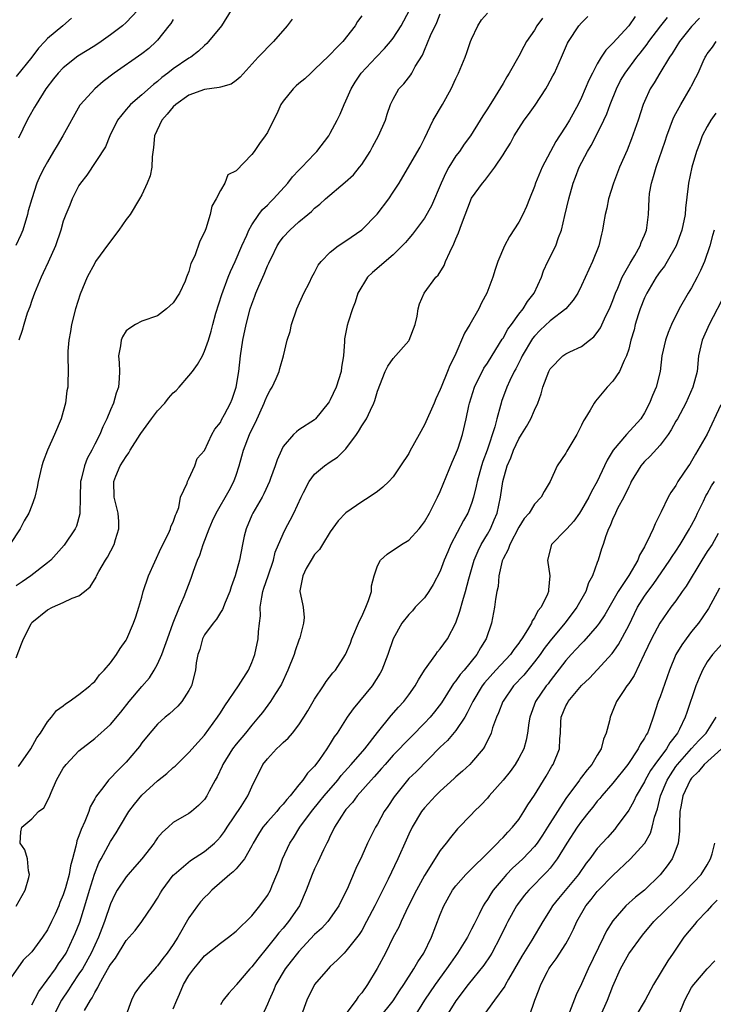
# Model space of a CAD drawing. Units: inches. Extents: x 2583000 to 2586000, y 1518000 to 1521000.
# Drawn here: x 2583393 to 2583482, y 1518916 to 1519042 of the extents above; entities that cross this region are included whole.
import ezdxf

# ---------------------------------------------------------------- set-up
doc = ezdxf.new("R2010")
doc.units = ezdxf.units.IN
doc.header["$MEASUREMENT"] = 0
doc.layers.add('LD25831518_2ft', color=254, linetype='Continuous')

msp = doc.modelspace()

# ---------------------------------------------------------------- linework, layer by layer
at = {"layer": 'LD25831518_2ft'}
for points, elevation in [([(2583393, 1518960.58), (2583393.66, 1518962.34), (2583393.92, 1518963), (2583394.89, 1518964.89), (2583394.94, 1518965), (2583395, 1518965.06), (2583397, 1518966.67), (2583397.61, 1518967), (2583399, 1518967.59), (2583400.15, 1518968.15), (2583401, 1518968.47), (2583401.69, 1518969), (2583402.41, 1518969.59), (2583403.18, 1518970.82), (2583403.25, 1518971), (2583403.54, 1518971.54), (2583404.37, 1518973), (2583404.62, 1518973.38), (2583405.48, 1518975), (2583405.64, 1518975.64), (2583406.09, 1518977), (2583406.06, 1518977.94), (2583405.97, 1518979), (2583405.48, 1518981), (2583405.43, 1518983), (2583405.7, 1518983.7), (2583406.23, 1518985), (2583407, 1518986.2), (2583407.34, 1518986.66), (2583407.52, 1518987), (2583408.81, 1518989), (2583408.88, 1518989.12), (2583410.24, 1518991), (2583411, 1518991.99), (2583411.93, 1518993), (2583412.39, 1518993.61), (2583413, 1518994.29), (2583413.39, 1518994.61), (2583413.74, 1518995), (2583415, 1518996.44), (2583415.47, 1518997), (2583416.11, 1518997.89), (2583416.72, 1518999), (2583417, 1518999.58), (2583417.48, 1519001), (2583417.84, 1519002.16), (2583418.05, 1519003), (2583418.44, 1519004.44), (2583419.18, 1519006.82), (2583420, 1519009), (2583420.29, 1519009.72), (2583420.89, 1519011), (2583421.75, 1519013), (2583422.37, 1519014.37), (2583422.63, 1519015), (2583423, 1519015.67), (2583423.89, 1519017), (2583424.37, 1519017.63), (2583425, 1519018.2), (2583425.38, 1519018.62), (2583425.78, 1519019), (2583427.58, 1519021), (2583428.2, 1519021.8), (2583429, 1519022.62), (2583429.39, 1519023), (2583431, 1519024.72), (2583431.28, 1519025), (2583432.8, 1519027), (2583433, 1519027.33), (2583433.86, 1519029), (2583434.24, 1519029.76), (2583434.75, 1519031), (2583435, 1519031.47), (2583435.65, 1519033), (2583436.16, 1519033.84), (2583436.95, 1519035), (2583438.83, 1519037), (2583439.9, 1519038.1), (2583440.66, 1519039), (2583441, 1519039.43), (2583442.01, 1519041), (2583443.09, 1519043)], 8342), ([(2583408.48, 1519043), (2583407, 1519041.44), (2583406.55, 1519041), (2583405, 1519039.84), (2583403.84, 1519039), (2583403, 1519038.46), (2583400.85, 1519037.15), (2583399, 1519035.68), (2583398.35, 1519035), (2583397.74, 1519034.26), (2583396.76, 1519033), (2583395.53, 1519031), (2583395.35, 1519030.65), (2583394.63, 1519029.37), (2583394.42, 1519029), (2583393.29, 1519026.71)], 8332), ([(2583420.4, 1519043), (2583419.16, 1519041), (2583417.51, 1519039), (2583417.26, 1519038.74), (2583417, 1519038.52), (2583416.22, 1519037.78), (2583415.23, 1519037), (2583415, 1519036.87), (2583413, 1519035.54), (2583412.32, 1519035), (2583411.57, 1519034.43), (2583411, 1519033.93), (2583410.47, 1519033.53), (2583409, 1519032.21), (2583407.58, 1519031), (2583407.29, 1519030.71), (2583407, 1519030.36), (2583405.92, 1519029), (2583404.94, 1519027), (2583404.38, 1519025.62), (2583401.98, 1519022.02), (2583401.19, 1519021), (2583401, 1519020.7), (2583400.12, 1519019), (2583399.83, 1519018.17), (2583399.31, 1519017), (2583399, 1519016.15), (2583398.68, 1519015), (2583398, 1519013), (2583397.08, 1519010.92), (2583396.45, 1519009.55), (2583396.17, 1519009), (2583395.33, 1519007), (2583395, 1519006.06), (2583394.74, 1519005.26), (2583394.42, 1519004.42), (2583393.97, 1519003), (2583393.76, 1519002.24), (2583393.33, 1519001)], 8336), ([(2583460.02, 1519041.98), (2583459.31, 1519041), (2583459, 1519040.45), (2583457.99, 1519039), (2583457.63, 1519038.37), (2583457, 1519037.15), (2583455.8, 1519035), (2583455.48, 1519034.52), (2583455, 1519033.66), (2583454.01, 1519032.01), (2583453, 1519030.43), (2583452.43, 1519029.57), (2583452.1, 1519029), (2583450.84, 1519027), (2583450.06, 1519025.94), (2583449.44, 1519025), (2583449, 1519024.44), (2583448.1, 1519023), (2583447.7, 1519022.3), (2583447.1, 1519021), (2583445.91, 1519018.09), (2583445, 1519016.52), (2583443.85, 1519015), (2583443.49, 1519014.51), (2583443, 1519013.95), (2583442.57, 1519013.43), (2583442.17, 1519013), (2583441, 1519011.88), (2583438.39, 1519009.61), (2583437.75, 1519009), (2583436.5, 1519007), (2583436.17, 1519005.83), (2583435.81, 1519005), (2583435.27, 1519003.27), (2583435.13, 1519002.87), (2583434.83, 1519001.17), (2583434.82, 1519000.82), (2583434.68, 1518999), (2583434.45, 1518997.55), (2583434.4, 1518997), (2583433.75, 1518995), (2583433, 1518993.39), (2583432.85, 1518993.15), (2583432.75, 1518993), (2583431.12, 1518991), (2583431, 1518990.88), (2583429, 1518989.57), (2583428.68, 1518989.32), (2583428.32, 1518989), (2583427, 1518987.47), (2583426.77, 1518987), (2583426.23, 1518985.77), (2583425.98, 1518985), (2583425.4, 1518983.4), (2583425.24, 1518983), (2583424.55, 1518981.45), (2583424.32, 1518981), (2583423.14, 1518979), (2583423, 1518978.71), (2583422.27, 1518977), (2583422.04, 1518976.04), (2583421.82, 1518975), (2583421.42, 1518973), (2583420.88, 1518971), (2583420.4, 1518969.6), (2583420.21, 1518969), (2583419.6, 1518967.6), (2583419.27, 1518966.73), (2583419, 1518966.35), (2583418.5, 1518965.5), (2583418.09, 1518965), (2583417, 1518963.49), (2583416.73, 1518963), (2583416.37, 1518961.63), (2583416.13, 1518961), (2583415.94, 1518959.94), (2583415.84, 1518959), (2583415.33, 1518957), (2583415, 1518956.4), (2583414.11, 1518955), (2583413.58, 1518954.41), (2583412.54, 1518953.46), (2583411.98, 1518953), (2583411, 1518952.14), (2583410.01, 1518951), (2583409, 1518949.74), (2583408.7, 1518949.3), (2583408.46, 1518949), (2583407, 1518947.29), (2583406.73, 1518947), (2583405.86, 1518946.14), (2583405, 1518945.24), (2583404.87, 1518945.13), (2583404.76, 1518945), (2583404.02, 1518944.02), (2583403.21, 1518943), (2583403.13, 1518942.87), (2583403, 1518942.62), (2583402.41, 1518941.59), (2583402.24, 1518941), (2583401.73, 1518939.73), (2583401.27, 1518938.73), (2583401, 1518937.91), (2583400.73, 1518937.27), (2583400.67, 1518937), (2583400.6, 1518936.6), (2583400.18, 1518935), (2583399.92, 1518934.08), (2583399.74, 1518933), (2583399.28, 1518931.28), (2583399, 1518930.4), (2583398.58, 1518929.42), (2583398.43, 1518929), (2583397.96, 1518927.96), (2583397.52, 1518927), (2583397, 1518925.97), (2583396.36, 1518925), (2583395, 1518923.13), (2583393.91, 1518922.09), (2583391.45, 1518918.55)], 8348), ([(2583428.15, 1519041.85), (2583427.53, 1519041), (2583425.79, 1519039), (2583423.8, 1519037), (2583421.53, 1519034.47), (2583421, 1519034.05), (2583420.4, 1519033.6), (2583419, 1519033.21), (2583418.86, 1519033.14), (2583417, 1519032.9), (2583415, 1519032.19), (2583413.33, 1519031), (2583413, 1519030.69), (2583412.23, 1519029.77), (2583411.55, 1519029), (2583410.63, 1519027), (2583410.49, 1519025.51), (2583410.32, 1519024.32), (2583410.27, 1519023), (2583410.07, 1519021.93), (2583409.7, 1519021), (2583409, 1519019.49), (2583408.72, 1519019), (2583407.5, 1519017), (2583407, 1519016.37), (2583406.09, 1519015), (2583404.74, 1519013.26), (2583403.12, 1519011), (2583403, 1519010.8), (2583402.05, 1519009), (2583401.15, 1519006.85), (2583400.55, 1519005), (2583400.05, 1519003), (2583399.91, 1519002.09), (2583399.7, 1519001), (2583399.59, 1518999.59), (2583399.57, 1518999), (2583399.61, 1518997), (2583399.6, 1518995.6), (2583399.56, 1518995), (2583399.46, 1518994.54), (2583399.27, 1518993), (2583399, 1518991.94), (2583398.74, 1518991), (2583397.9, 1518989), (2583397.01, 1518987), (2583396.44, 1518985.56), (2583396.27, 1518985), (2583395.82, 1518983), (2583395.69, 1518982.31), (2583395.38, 1518981), (2583395, 1518979.95), (2583394.61, 1518979), (2583394, 1518978), (2583393.52, 1518977), (2583392.21, 1518975)], 8338), ([(2583413, 1519041.81), (2583412.68, 1519041.32), (2583412.45, 1519041), (2583411, 1519039.17), (2583410.83, 1519039), (2583409.88, 1519038.12), (2583409, 1519037.45), (2583405.49, 1519035), (2583404.09, 1519033.91), (2583403.01, 1519033), (2583401.19, 1519031), (2583401.11, 1519030.89), (2583398.95, 1519027), (2583398.21, 1519025.79), (2583397.76, 1519025), (2583397, 1519023.71), (2583396.61, 1519023), (2583396.06, 1519021.94), (2583395.65, 1519021), (2583394.98, 1519019), (2583394.54, 1519017.46), (2583394.43, 1519017), (2583393.83, 1519015), (2583393.6, 1519014.4), (2583392.96, 1519013.04)], 8334), ([(2583393, 1518928.98), (2583394.14, 1518931), (2583394.61, 1518932.61), (2583394.68, 1518933), (2583394.56, 1518933.44), (2583394.44, 1518935), (2583394.12, 1518936.12), (2583393.53, 1518937), (2583393.58, 1518938.42), (2583393.71, 1518939), (2583395, 1518940.07), (2583395.86, 1518941), (2583396.51, 1518941.49), (2583397, 1518942.37), (2583397.28, 1518943), (2583397.44, 1518943.44), (2583398.13, 1518945), (2583399, 1518946.51), (2583399.2, 1518946.8), (2583399.35, 1518947), (2583401, 1518948.73), (2583403, 1518950.32), (2583405, 1518952.07), (2583406.33, 1518953.67), (2583407.4, 1518955), (2583409, 1518956.92), (2583409.96, 1518958.04), (2583410.57, 1518959), (2583411, 1518959.77), (2583411.54, 1518961), (2583411.95, 1518962.05), (2583412.27, 1518963), (2583412.99, 1518965.01), (2583413.79, 1518967), (2583414.38, 1518968.38), (2583415.28, 1518970.72), (2583415.58, 1518971.58), (2583416.1, 1518973), (2583416.37, 1518973.63), (2583416.82, 1518975), (2583417.56, 1518977), (2583418, 1518978), (2583418.46, 1518979), (2583420.13, 1518981.87), (2583420.7, 1518983), (2583421, 1518983.8), (2583421.39, 1518985), (2583421.75, 1518986.25), (2583421.95, 1518987), (2583422.7, 1518989), (2583423, 1518989.64), (2583423.46, 1518990.54), (2583424.6, 1518993), (2583424.7, 1518993.3), (2583425, 1518994.01), (2583425.36, 1518994.64), (2583425.6, 1518995), (2583426.11, 1518996.11), (2583426.49, 1518997), (2583426.59, 1518997.41), (2583427.05, 1518999), (2583427.53, 1519001), (2583427.89, 1519002.11), (2583428.08, 1519003), (2583428.76, 1519005), (2583429.64, 1519007), (2583430.34, 1519008.34), (2583430.66, 1519009), (2583431, 1519009.63), (2583431.45, 1519010.55), (2583431.82, 1519011), (2583433, 1519012.19), (2583434.01, 1519013), (2583435, 1519013.64), (2583437, 1519015.05), (2583438.95, 1519017.05), (2583440.44, 1519019), (2583441, 1519019.84), (2583441.76, 1519021), (2583442.23, 1519021.77), (2583444.45, 1519025.55), (2583445, 1519026.66), (2583446.11, 1519029), (2583447.29, 1519031), (2583448.41, 1519033), (2583449, 1519034.31), (2583449.33, 1519035), (2583450.16, 1519037), (2583450.39, 1519037.61), (2583450.87, 1519039), (2583451, 1519039.31), (2583451.79, 1519041), (2583452.25, 1519041.75), (2583453, 1519042.61)], 8346), ([(2583437, 1519042.29), (2583436.45, 1519041.55), (2583436.17, 1519041), (2583434.6, 1519039), (2583433.78, 1519038.22), (2583433, 1519037.36), (2583432.81, 1519037.19), (2583431, 1519035.44), (2583430.51, 1519035), (2583429.74, 1519034.26), (2583429, 1519033.67), (2583428.65, 1519033.35), (2583428.28, 1519033), (2583427, 1519031.43), (2583426.7, 1519031), (2583426.2, 1519029.8), (2583425.77, 1519029), (2583425, 1519027.42), (2583424.72, 1519027), (2583423.98, 1519026.02), (2583423.29, 1519025), (2583423, 1519024.61), (2583421, 1519022.56), (2583419.97, 1519022.03), (2583419.58, 1519021), (2583419, 1519020.06), (2583418.45, 1519019), (2583417.93, 1519018.07), (2583417.7, 1519017), (2583417.15, 1519015.15), (2583417, 1519014.74), (2583416.41, 1519013.59), (2583415.74, 1519011.74), (2583415.26, 1519010.74), (2583415, 1519009.72), (2583414.76, 1519009.24), (2583414.71, 1519009), (2583414.51, 1519008.51), (2583413.78, 1519007), (2583413, 1519005.73), (2583412.14, 1519005), (2583411, 1519004.1), (2583409, 1519003.41), (2583408.19, 1519003), (2583407.48, 1519002.52), (2583407, 1519002.17), (2583406.56, 1519001.44), (2583406.38, 1519001), (2583406.28, 1519000.28), (2583406.03, 1518999), (2583406.1, 1518998.1), (2583406.14, 1518997), (2583406.13, 1518996.13), (2583406.05, 1518995), (2583405.75, 1518994.25), (2583405.41, 1518993), (2583405, 1518992.13), (2583404.55, 1518991), (2583404.02, 1518989.98), (2583403.65, 1518989), (2583403, 1518987.76), (2583402.64, 1518987), (2583402.05, 1518985.95), (2583401.7, 1518985), (2583401.28, 1518983.28), (2583401.2, 1518983), (2583401.13, 1518981), (2583401.11, 1518978.89), (2583400.67, 1518977.33), (2583400.52, 1518977), (2583399.11, 1518974.89), (2583397.4, 1518973), (2583397, 1518972.67), (2583394.88, 1518971), (2583393.77, 1518970.23), (2583393, 1518969.73)], 8340), ([(2583400.03, 1519041.97), (2583398.96, 1519041), (2583397, 1519039.38), (2583396.67, 1519039), (2583395.85, 1519038.15), (2583395, 1519037), (2583393, 1519034.54)], 8330), ([(2583393.28, 1518946.72), (2583394.87, 1518949), (2583395.63, 1518950.37), (2583396.08, 1518951), (2583397, 1518952.44), (2583397.51, 1518953), (2583398.14, 1518953.86), (2583399, 1518954.45), (2583399.28, 1518954.72), (2583399.77, 1518955), (2583401, 1518955.89), (2583402.4, 1518957), (2583402.68, 1518957.32), (2583403, 1518957.56), (2583403.61, 1518958.39), (2583404.22, 1518959), (2583405, 1518959.93), (2583405.77, 1518961), (2583406.23, 1518961.77), (2583407, 1518962.83), (2583407.09, 1518963), (2583407.96, 1518965), (2583408.23, 1518965.77), (2583408.63, 1518967), (2583409, 1518968.29), (2583409.18, 1518969), (2583409.85, 1518971), (2583411.45, 1518974.55), (2583412.39, 1518976.39), (2583412.66, 1518977), (2583412.71, 1518977.29), (2583413, 1518977.83), (2583413.28, 1518978.72), (2583413.41, 1518979), (2583413.7, 1518979.7), (2583413.94, 1518981), (2583414.79, 1518982.79), (2583414.82, 1518983), (2583415, 1518983.34), (2583415.77, 1518985), (2583416.07, 1518985.93), (2583417, 1518986.95), (2583417.92, 1518989), (2583418.32, 1518989.68), (2583419, 1518990.5), (2583419.15, 1518990.85), (2583419.54, 1518991.54), (2583420.28, 1518993), (2583420.49, 1518993.51), (2583421.03, 1518995), (2583421.34, 1518997), (2583421.58, 1518999), (2583421.88, 1519001), (2583422.29, 1519003), (2583422.8, 1519005), (2583423, 1519005.6), (2583423.4, 1519006.6), (2583423.53, 1519007), (2583423.89, 1519007.89), (2583424.59, 1519009.41), (2583425, 1519010.44), (2583425.19, 1519010.81), (2583425.26, 1519011), (2583425.5, 1519011.49), (2583426.23, 1519013), (2583426.52, 1519013.48), (2583427, 1519014.11), (2583427.83, 1519015), (2583429, 1519016.07), (2583430.16, 1519017), (2583430.61, 1519017.39), (2583431, 1519017.79), (2583431.68, 1519018.32), (2583432.4, 1519019), (2583434.9, 1519021.1), (2583435.95, 1519022.05), (2583436.74, 1519023), (2583437, 1519023.34), (2583438.06, 1519025), (2583438.38, 1519025.62), (2583439.16, 1519027), (2583440.03, 1519029), (2583440.24, 1519029.76), (2583440.68, 1519031), (2583441, 1519031.68), (2583441.75, 1519033), (2583442.37, 1519033.63), (2583443.24, 1519034.76), (2583443.38, 1519035), (2583443.83, 1519035.83), (2583444.74, 1519037.26), (2583445, 1519037.93), (2583445.77, 1519039.77), (2583446.57, 1519041.43), (2583447, 1519042.54)], 8344), ([(2583395, 1518916.41), (2583395.89, 1518918.11), (2583397.99, 1518921), (2583398.39, 1518921.61), (2583399, 1518922.43), (2583399.35, 1518923), (2583400.32, 1518925), (2583400.53, 1518925.47), (2583401.09, 1518926.91), (2583401.76, 1518929), (2583402.33, 1518931), (2583402.96, 1518933.04), (2583403.52, 1518934.48), (2583403.83, 1518935), (2583405, 1518937.18), (2583405.72, 1518938.28), (2583406.18, 1518939), (2583407.36, 1518941), (2583408.06, 1518941.94), (2583409, 1518943.09), (2583411, 1518944.9), (2583412.17, 1518945.83), (2583413, 1518946.59), (2583413.23, 1518946.77), (2583415, 1518948.52), (2583416.16, 1518949.84), (2583417, 1518950.73), (2583418.63, 1518953), (2583419, 1518953.55), (2583419.56, 1518954.44), (2583421.32, 1518957), (2583422.57, 1518959), (2583423, 1518959.96), (2583423.41, 1518961), (2583423.83, 1518963), (2583423.87, 1518963.87), (2583423.98, 1518965), (2583424.1, 1518965.9), (2583424.09, 1518967), (2583424.27, 1518968.27), (2583424.43, 1518969), (2583424.56, 1518969.44), (2583425.07, 1518971), (2583425.75, 1518973), (2583425.98, 1518974.02), (2583427, 1518976.37), (2583427.31, 1518977), (2583427.9, 1518978.1), (2583428.34, 1518979), (2583429.28, 1518981), (2583429.6, 1518981.6), (2583430.3, 1518983), (2583431, 1518983.94), (2583432.25, 1518985), (2583433, 1518985.53), (2583433.9, 1518986.1), (2583435, 1518987.19), (2583436.36, 1518989), (2583436.61, 1518989.39), (2583437, 1518990.09), (2583437.6, 1518991), (2583438.11, 1518992.11), (2583438.56, 1518993), (2583438.68, 1518993.32), (2583439, 1518994.49), (2583439.99, 1518997), (2583440.33, 1518997.67), (2583441, 1518998.66), (2583443, 1519000.91), (2583443.06, 1519001), (2583443.79, 1519003), (2583444.05, 1519004.05), (2583444.18, 1519005), (2583444.36, 1519005.64), (2583444.95, 1519007), (2583446.42, 1519009), (2583446.72, 1519009.28), (2583447.49, 1519010.51), (2583447.67, 1519011), (2583448.21, 1519012.21), (2583448.75, 1519013.25), (2583449, 1519013.9), (2583449.33, 1519014.67), (2583449.72, 1519015.72), (2583451, 1519019.09), (2583452.38, 1519021), (2583452.69, 1519021.31), (2583453.97, 1519023), (2583455, 1519024.57), (2583455.26, 1519025), (2583455.93, 1519026.07), (2583456.43, 1519027), (2583457, 1519027.92), (2583457.7, 1519029), (2583458.26, 1519029.74), (2583459.07, 1519030.93), (2583460.44, 1519033), (2583460.65, 1519033.35), (2583461.36, 1519034.64), (2583461.54, 1519035), (2583462.46, 1519037), (2583463.22, 1519038.78), (2583463.35, 1519039), (2583464.67, 1519041), (2583465, 1519041.4), (2583465.79, 1519042.21)], 8350), ([(2583471.81, 1519042.19), (2583471, 1519041), (2583469, 1519038.82), (2583468.08, 1519037.92), (2583467.49, 1519037), (2583467, 1519036.17), (2583466.37, 1519035), (2583465.92, 1519034.08), (2583465, 1519031.88), (2583464.56, 1519031), (2583463.47, 1519029), (2583463, 1519028.23), (2583462.2, 1519027), (2583461.71, 1519026.29), (2583459.98, 1519023), (2583459.15, 1519021), (2583459, 1519020.56), (2583458.35, 1519019), (2583457.99, 1519018.01), (2583457.51, 1519017), (2583457, 1519016.01), (2583455.82, 1519014.18), (2583455.2, 1519013), (2583454.34, 1519011), (2583453.99, 1519010.01), (2583453.68, 1519009), (2583452.95, 1519007), (2583452.26, 1519005.74), (2583451.92, 1519005), (2583450.76, 1519003), (2583450.1, 1519001.9), (2583448.87, 1518999), (2583448.23, 1518997.77), (2583447.93, 1518997), (2583447.1, 1518995), (2583447, 1518994.72), (2583446.46, 1518993.54), (2583446.23, 1518993), (2583445, 1518990.22), (2583444.3, 1518989), (2583443.14, 1518986.86), (2583443, 1518986.57), (2583441.95, 1518985), (2583441, 1518983.62), (2583440.46, 1518983), (2583439.7, 1518982.3), (2583439, 1518981.75), (2583437.95, 1518981), (2583437, 1518980.42), (2583435, 1518979.04), (2583434.01, 1518977.99), (2583433, 1518976.61), (2583432, 1518975), (2583431.64, 1518974.36), (2583431, 1518973.7), (2583430.55, 1518973), (2583429.94, 1518971.94), (2583429.51, 1518971), (2583429.11, 1518969.11), (2583429.12, 1518969), (2583429.45, 1518967.45), (2583429.53, 1518967), (2583429.69, 1518965.69), (2583429.58, 1518965), (2583429.13, 1518963.13), (2583429, 1518962.82), (2583428.52, 1518961.48), (2583428.4, 1518961), (2583427.6, 1518959), (2583426.78, 1518957.22), (2583426.65, 1518957), (2583426.03, 1518956.03), (2583425.4, 1518955), (2583424.38, 1518953.62), (2583423.88, 1518953), (2583423, 1518952.02), (2583422.19, 1518951), (2583421, 1518949.58), (2583420.57, 1518949), (2583419.33, 1518947), (2583419.23, 1518946.77), (2583418.58, 1518945.42), (2583418.34, 1518945), (2583417.59, 1518943.59), (2583417.3, 1518943), (2583417, 1518942.55), (2583416.24, 1518941.76), (2583415.33, 1518941), (2583415, 1518940.75), (2583413, 1518939.61), (2583412.34, 1518939), (2583411.62, 1518938.38), (2583411, 1518937.65), (2583410.73, 1518937.27), (2583410.56, 1518937), (2583409.02, 1518934.98), (2583408.09, 1518933.91), (2583407.26, 1518933), (2583407, 1518932.68), (2583405.87, 1518931), (2583405.56, 1518930.44), (2583405, 1518929.25), (2583404.25, 1518927), (2583403.9, 1518926.1), (2583403.5, 1518925), (2583402.57, 1518923), (2583401.44, 1518921), (2583401, 1518920.33), (2583400.08, 1518919), (2583399.67, 1518918.33), (2583398.77, 1518917), (2583397.76, 1518915)], 8352), ([(2583401.69, 1518915.69), (2583402.45, 1518917), (2583402.69, 1518917.31), (2583403, 1518917.99), (2583403.4, 1518918.6), (2583403.55, 1518919), (2583404.24, 1518920.24), (2583404.82, 1518921.18), (2583405, 1518921.52), (2583405.65, 1518922.35), (2583407, 1518924.59), (2583407.38, 1518925), (2583408.14, 1518925.86), (2583409.02, 1518927), (2583410.38, 1518929), (2583411, 1518930), (2583411.36, 1518930.64), (2583411.58, 1518931), (2583413, 1518932.89), (2583413.1, 1518933), (2583415.22, 1518934.78), (2583417, 1518935.91), (2583418.27, 1518937), (2583418.64, 1518937.36), (2583419, 1518937.77), (2583419.53, 1518938.47), (2583419.85, 1518939), (2583421.65, 1518941.65), (2583422.52, 1518943), (2583423, 1518944.13), (2583424.4, 1518947), (2583425, 1518947.73), (2583426.16, 1518949), (2583426.61, 1518949.39), (2583427, 1518949.79), (2583427.65, 1518950.35), (2583428.18, 1518951), (2583429, 1518952.05), (2583429.64, 1518953), (2583430.16, 1518953.84), (2583431, 1518955.32), (2583432.12, 1518957), (2583432.46, 1518957.54), (2583433.34, 1518958.66), (2583433.65, 1518959), (2583434.94, 1518961), (2583435.56, 1518962.44), (2583435.76, 1518963), (2583436.72, 1518965.28), (2583437, 1518965.84), (2583437.53, 1518967), (2583437.88, 1518967.88), (2583438.23, 1518969), (2583438.27, 1518969.73), (2583438.59, 1518971), (2583439, 1518972.27), (2583439.39, 1518973), (2583440.24, 1518973.76), (2583442.07, 1518975), (2583443, 1518975.55), (2583444.32, 1518977), (2583444.63, 1518977.37), (2583445, 1518977.86), (2583445.64, 1518979), (2583446.67, 1518981), (2583447, 1518981.72), (2583448.53, 1518985.47), (2583449, 1518986.52), (2583449.27, 1518987.27), (2583449.82, 1518989), (2583450.32, 1518991), (2583450.66, 1518992.66), (2583450.74, 1518993), (2583451.35, 1518995), (2583452.56, 1518997.44), (2583453, 1518998.08), (2583454.56, 1519000.56), (2583454.89, 1519001.11), (2583455, 1519001.27), (2583455.61, 1519002.39), (2583456.08, 1519003), (2583457, 1519004.3), (2583457.56, 1519005), (2583458.1, 1519005.9), (2583458.96, 1519007), (2583459.88, 1519009), (2583460.17, 1519009.83), (2583460.71, 1519011), (2583461.72, 1519013), (2583462.08, 1519014.08), (2583462.45, 1519015), (2583462.85, 1519016.85), (2583463.36, 1519019), (2583463.94, 1519021), (2583464.24, 1519021.76), (2583464.68, 1519023), (2583465.75, 1519025), (2583466.24, 1519025.76), (2583467, 1519027.24), (2583467.85, 1519029), (2583468.21, 1519029.79), (2583468.65, 1519031), (2583469.45, 1519033), (2583469.97, 1519034.03), (2583470.53, 1519035), (2583472.03, 1519037), (2583472.47, 1519037.53), (2583473.34, 1519038.66), (2583473.56, 1519039), (2583475.09, 1519041), (2583475.95, 1519042.05)], 8354), ([(2583480.02, 1519041.98), (2583479, 1519040.93), (2583477.47, 1519039), (2583476.53, 1519037.47), (2583476.19, 1519037), (2583474.96, 1519035), (2583474.25, 1519033.75), (2583473.75, 1519033), (2583473, 1519031.37), (2583472.85, 1519031), (2583472.19, 1519029), (2583471.36, 1519026.64), (2583470.8, 1519025.2), (2583469.85, 1519023), (2583469.07, 1519021), (2583468.44, 1519019), (2583468.22, 1519017.78), (2583468.02, 1519017), (2583467.8, 1519015.8), (2583467.68, 1519015), (2583467.52, 1519014.48), (2583467.18, 1519013), (2583466.39, 1519011), (2583465, 1519007.97), (2583464.52, 1519007), (2583463.93, 1519006.07), (2583463.01, 1519005), (2583461, 1519003.46), (2583459.74, 1519002.26), (2583459, 1519001.5), (2583458.77, 1519001.23), (2583457.44, 1518999), (2583457.31, 1518998.69), (2583457, 1518998.12), (2583456.63, 1518997.37), (2583456.41, 1518997), (2583455.85, 1518995.85), (2583455.48, 1518995), (2583454.81, 1518993.19), (2583454.75, 1518993), (2583454.68, 1518992.68), (2583454.21, 1518991), (2583453.95, 1518989.95), (2583452.99, 1518987), (2583452.44, 1518985.56), (2583452.26, 1518985), (2583451.69, 1518983), (2583451.59, 1518982.41), (2583451.24, 1518981), (2583451, 1518980.2), (2583450.53, 1518979), (2583449.96, 1518978.04), (2583448.37, 1518975), (2583447.95, 1518974.05), (2583447.52, 1518973), (2583447, 1518971.6), (2583446.11, 1518969.89), (2583445.55, 1518969), (2583445, 1518968.22), (2583443.83, 1518967), (2583443.45, 1518966.55), (2583443, 1518966.09), (2583442.13, 1518965), (2583440.99, 1518963), (2583440.35, 1518961), (2583439.58, 1518959), (2583439.37, 1518958.63), (2583438.33, 1518957), (2583435.92, 1518954.08), (2583435.17, 1518953), (2583433.88, 1518951), (2583433.5, 1518950.5), (2583433, 1518949.67), (2583432.57, 1518949), (2583431.62, 1518947.62), (2583431.17, 1518947), (2583431, 1518946.77), (2583430.1, 1518945.9), (2583429.5, 1518945), (2583429, 1518944.4), (2583427.89, 1518943), (2583427.46, 1518942.54), (2583427, 1518941.95), (2583426.54, 1518941.46), (2583426.18, 1518941), (2583425, 1518939.68), (2583424.42, 1518939), (2583423.86, 1518938.14), (2583423.17, 1518937), (2583423, 1518936.65), (2583422.06, 1518935), (2583421, 1518933.72), (2583420.65, 1518933.35), (2583420.21, 1518933), (2583417.92, 1518931), (2583417.48, 1518930.52), (2583417, 1518930.08), (2583416.49, 1518929.51), (2583416.1, 1518929), (2583415, 1518927.47), (2583413.58, 1518925), (2583413, 1518924.08), (2583412.21, 1518923), (2583411.69, 1518922.31), (2583411, 1518921.36), (2583410.82, 1518921.18), (2583410.65, 1518921), (2583408.91, 1518919), (2583408.13, 1518917.87), (2583407.67, 1518917), (2583406.98, 1518915)], 8356), ([(2583413, 1518915.9), (2583413.44, 1518917), (2583413.78, 1518917.78), (2583414.33, 1518919), (2583415, 1518920.14), (2583415.64, 1518921), (2583416.27, 1518921.73), (2583417, 1518922.63), (2583419, 1518924.26), (2583420.02, 1518925), (2583421, 1518925.76), (2583423, 1518927.74), (2583424.01, 1518929), (2583425, 1518930.34), (2583425.37, 1518931), (2583425.61, 1518931.61), (2583426.21, 1518933), (2583426.43, 1518933.57), (2583426.93, 1518935), (2583427.85, 1518937), (2583428.32, 1518937.68), (2583429.14, 1518939), (2583430.6, 1518941), (2583431.69, 1518942.31), (2583432.24, 1518943), (2583433.95, 1518945), (2583434.4, 1518945.6), (2583435.67, 1518947), (2583437.39, 1518949), (2583439, 1518951.08), (2583440.76, 1518953.24), (2583441.7, 1518954.3), (2583442.37, 1518955), (2583443, 1518955.84), (2583443.8, 1518957), (2583444.22, 1518957.78), (2583445.01, 1518959), (2583446.45, 1518961), (2583446.67, 1518961.33), (2583447, 1518961.71), (2583447.91, 1518963), (2583448.97, 1518965.03), (2583449.5, 1518966.5), (2583449.86, 1518967.86), (2583450.22, 1518969), (2583450.63, 1518970.63), (2583451.32, 1518973), (2583451.82, 1518974.18), (2583452.22, 1518975), (2583453, 1518976.29), (2583453.4, 1518977), (2583453.88, 1518978.12), (2583454.25, 1518979), (2583454.66, 1518981), (2583454.96, 1518983), (2583455.54, 1518985), (2583455.98, 1518986.02), (2583456.33, 1518987), (2583457, 1518988.45), (2583457.37, 1518989), (2583458, 1518990), (2583458.55, 1518991), (2583459, 1518992.11), (2583459.41, 1518993), (2583459.84, 1518994.16), (2583460.07, 1518995), (2583460.81, 1518997), (2583461, 1518997.35), (2583462.63, 1518999), (2583463, 1518999.25), (2583463.5, 1518999.5), (2583465, 1519000.18), (2583466, 1519001), (2583466.57, 1519001.43), (2583467, 1519001.97), (2583467.41, 1519002.59), (2583468.11, 1519004.11), (2583468.56, 1519005), (2583469, 1519006.05), (2583469.34, 1519007), (2583469.63, 1519007.63), (2583470.19, 1519009), (2583471.19, 1519010.81), (2583471.32, 1519011), (2583471.79, 1519011.79), (2583472.47, 1519013), (2583472.59, 1519013.41), (2583473, 1519014.36), (2583473.25, 1519015), (2583473.3, 1519015.3), (2583473.52, 1519017), (2583473.6, 1519019), (2583473.67, 1519019.67), (2583473.89, 1519021), (2583474.17, 1519021.83), (2583474.48, 1519023), (2583475.66, 1519026.34), (2583475.86, 1519027), (2583476.71, 1519029.29), (2583477, 1519029.85), (2583477.63, 1519031), (2583478.88, 1519033.12), (2583479, 1519033.37), (2583479.56, 1519034.44), (2583479.83, 1519035), (2583480.48, 1519036.48), (2583480.73, 1519037), (2583480.84, 1519037.16), (2583481, 1519037.43), (2583481.69, 1519038.31), (2583482.13, 1519039)], 8358), ([(2583482.1, 1519029.9), (2583481.47, 1519029), (2583481, 1519028.18), (2583480.37, 1519027), (2583480, 1519026), (2583479.65, 1519025), (2583479.06, 1519023), (2583478.63, 1519021), (2583478.59, 1519020.59), (2583478.22, 1519017.78), (2583478.17, 1519017), (2583477.76, 1519015), (2583477.05, 1519013), (2583475.92, 1519011), (2583475.57, 1519010.43), (2583475, 1519009.72), (2583474.51, 1519009), (2583473.29, 1519007), (2583473, 1519006.39), (2583472.46, 1519005), (2583472.21, 1519004.21), (2583471.84, 1519003), (2583471.68, 1519002.32), (2583471.29, 1519001), (2583471, 1518999.86), (2583470.73, 1518999), (2583470.42, 1518998.42), (2583469.82, 1518997), (2583469, 1518995.78), (2583468.26, 1518995), (2583466.77, 1518993.23), (2583466.61, 1518993), (2583466.11, 1518992.11), (2583465.43, 1518991), (2583465.26, 1518990.74), (2583465, 1518990.18), (2583464.4, 1518989), (2583463.14, 1518986.86), (2583463, 1518986.6), (2583461.91, 1518985), (2583460.99, 1518983), (2583460.25, 1518981.75), (2583459.86, 1518981), (2583459, 1518980.12), (2583458.32, 1518979), (2583457.71, 1518978.29), (2583457, 1518977.2), (2583455.85, 1518975), (2583455.66, 1518974.34), (2583455, 1518973.16), (2583454.9, 1518972.9), (2583454.48, 1518971), (2583454.36, 1518969.64), (2583454.22, 1518969), (2583454.04, 1518968.04), (2583453.92, 1518967), (2583453.51, 1518965), (2583452.86, 1518963), (2583452.14, 1518961.86), (2583451.67, 1518961), (2583450.03, 1518959), (2583449.55, 1518958.45), (2583449, 1518957.65), (2583448.69, 1518957.31), (2583447.15, 1518954.85), (2583446.29, 1518953.71), (2583445.72, 1518953), (2583445, 1518952.24), (2583443.39, 1518950.61), (2583442.39, 1518949.61), (2583441.82, 1518949), (2583441, 1518948.16), (2583439.97, 1518947), (2583439.53, 1518946.47), (2583438.59, 1518945.41), (2583438.2, 1518945), (2583436.42, 1518943), (2583435.83, 1518942.17), (2583435, 1518941.25), (2583434.8, 1518941), (2583434.43, 1518940.43), (2583433.54, 1518939), (2583433.37, 1518938.63), (2583433, 1518937.93), (2583432.71, 1518937.29), (2583432.54, 1518937), (2583432.12, 1518936.12), (2583431.43, 1518934.58), (2583431, 1518933.71), (2583430.69, 1518933), (2583429.95, 1518931), (2583429.07, 1518929), (2583427.7, 1518927), (2583427, 1518926.17), (2583426.45, 1518925.55), (2583426.03, 1518925), (2583425, 1518923.73), (2583423.77, 1518922.23), (2583423, 1518921.24), (2583422.77, 1518921), (2583421.07, 1518919), (2583421, 1518918.9), (2583420.09, 1518917.91), (2583419.35, 1518917), (2583419, 1518916.4)], 8360), ([(2583481.87, 1519015), (2583481.68, 1519014.32), (2583481.33, 1519013), (2583480.65, 1519011), (2583480.15, 1519009.85), (2583479.71, 1519009), (2583479, 1519007.68), (2583478.56, 1519007), (2583477.42, 1519005), (2583476.46, 1519003), (2583476.01, 1519001.99), (2583475.68, 1519001), (2583475.24, 1518999), (2583475, 1518997), (2583474.5, 1518995), (2583474.05, 1518993.95), (2583473.66, 1518993), (2583473, 1518991.73), (2583472.53, 1518991), (2583470.74, 1518989), (2583469.01, 1518986.99), (2583468.26, 1518985.74), (2583467.93, 1518985), (2583467, 1518983), (2583466.25, 1518981.75), (2583465.93, 1518981), (2583465, 1518979.39), (2583464.74, 1518979), (2583464.02, 1518977.98), (2583463.11, 1518977), (2583463, 1518976.85), (2583461.19, 1518975), (2583460.66, 1518973), (2583460.94, 1518971), (2583460.79, 1518969.21), (2583460.8, 1518969), (2583460.67, 1518968.67), (2583459.84, 1518967), (2583459.45, 1518966.55), (2583459, 1518965.66), (2583458.71, 1518965.29), (2583458.61, 1518965), (2583458.12, 1518964.12), (2583457.4, 1518963), (2583457.22, 1518962.78), (2583457, 1518962.44), (2583456.36, 1518961.64), (2583455.94, 1518961), (2583454.08, 1518959), (2583452.63, 1518957.37), (2583452.36, 1518957), (2583451.15, 1518955), (2583450.45, 1518953.55), (2583450.12, 1518953), (2583449, 1518951.32), (2583447.94, 1518950.06), (2583447, 1518949.19), (2583443.92, 1518946.08), (2583443, 1518945.19), (2583442.83, 1518945), (2583441.13, 1518942.87), (2583440.34, 1518941.66), (2583439.87, 1518941), (2583439, 1518939.41), (2583438.75, 1518939), (2583438.16, 1518937.84), (2583437.75, 1518937), (2583437, 1518935.34), (2583436.26, 1518933.75), (2583435.13, 1518931.13), (2583434.37, 1518929.63), (2583434.08, 1518929), (2583432.68, 1518927), (2583431.87, 1518926.13), (2583431, 1518925.34), (2583429, 1518923.21), (2583428.82, 1518923), (2583428.04, 1518921.96), (2583427.27, 1518921), (2583426.06, 1518919), (2583425.76, 1518918.24), (2583425.21, 1518917), (2583425, 1518916.48), (2583424.32, 1518915)], 8362), ([(2583483.34, 1519007), (2583481.24, 1519003), (2583480.35, 1519001), (2583479.91, 1518999), (2583479.7, 1518997), (2583479.18, 1518995), (2583478.27, 1518993), (2583477.2, 1518991), (2583477, 1518990.67), (2583476.41, 1518989.59), (2583476.04, 1518989), (2583475, 1518987.62), (2583473.75, 1518986.25), (2583473, 1518985.54), (2583472.74, 1518985.26), (2583472.53, 1518985), (2583471.32, 1518983), (2583471.23, 1518982.77), (2583471, 1518982.34), (2583470.36, 1518981), (2583469.58, 1518979.58), (2583469.3, 1518979), (2583469.22, 1518978.78), (2583469, 1518978.31), (2583468.64, 1518977.36), (2583468.42, 1518977), (2583468.08, 1518976.08), (2583467.76, 1518975), (2583467.55, 1518974.45), (2583467.12, 1518973), (2583467, 1518972.7), (2583466.39, 1518971), (2583465.89, 1518970.11), (2583465.54, 1518969), (2583464.4, 1518967), (2583463.8, 1518966.2), (2583462.86, 1518965), (2583461, 1518962.75), (2583460.25, 1518961.75), (2583459.72, 1518961), (2583459, 1518960.04), (2583457.63, 1518958.37), (2583456.35, 1518957), (2583455, 1518955.05), (2583454.97, 1518955), (2583454.43, 1518953.57), (2583454.18, 1518953), (2583453.67, 1518951.67), (2583453.47, 1518951), (2583452.69, 1518949.31), (2583452.45, 1518949), (2583451, 1518947.23), (2583450.77, 1518947), (2583449.85, 1518946.15), (2583449, 1518945.41), (2583448.79, 1518945.21), (2583447, 1518943.58), (2583446.41, 1518943), (2583445, 1518941.48), (2583444.63, 1518941), (2583443.43, 1518939), (2583443, 1518938.12), (2583442.65, 1518937.35), (2583441.62, 1518935), (2583440.39, 1518932.39), (2583438.68, 1518929), (2583437.63, 1518927), (2583437, 1518925.87), (2583436.66, 1518925.34), (2583435, 1518923.23), (2583434.75, 1518923), (2583433.89, 1518922.11), (2583433, 1518921.28), (2583432.72, 1518921), (2583431.01, 1518918.99), (2583430.03, 1518917), (2583429.31, 1518915)], 8364), ([(2583482.75, 1518992.75), (2583480.98, 1518989.02), (2583479.8, 1518987), (2583479.49, 1518986.51), (2583479, 1518985.61), (2583478.77, 1518985.23), (2583478.6, 1518985), (2583477.27, 1518983), (2583477, 1518982.51), (2583476.38, 1518981.62), (2583476.01, 1518981), (2583475.14, 1518979.14), (2583474.36, 1518977.64), (2583474.13, 1518977), (2583473.37, 1518975.37), (2583473.1, 1518974.9), (2583473, 1518974.7), (2583472.38, 1518973.62), (2583472.16, 1518973), (2583471, 1518971.03), (2583469.66, 1518969), (2583467.96, 1518966.04), (2583467.26, 1518965), (2583467, 1518964.65), (2583465.3, 1518962.7), (2583465, 1518962.41), (2583464.33, 1518961.67), (2583463.67, 1518961), (2583463, 1518960.25), (2583461, 1518957.66), (2583460.73, 1518957.27), (2583460.5, 1518957), (2583459.15, 1518955), (2583458.41, 1518953), (2583458.29, 1518952.29), (2583458.13, 1518951), (2583457.93, 1518950.07), (2583457.63, 1518949), (2583457, 1518947.8), (2583456.53, 1518947), (2583455.89, 1518946.11), (2583455, 1518944.98), (2583453.24, 1518943), (2583453, 1518942.72), (2583452.18, 1518941.82), (2583451.34, 1518941), (2583451, 1518940.63), (2583449.2, 1518938.8), (2583448.29, 1518937.71), (2583447.77, 1518937), (2583447, 1518936.06), (2583445, 1518932.86), (2583443.98, 1518931), (2583442.93, 1518928.93), (2583442.01, 1518927), (2583441.71, 1518926.29), (2583441.01, 1518925), (2583440.04, 1518923), (2583438.99, 1518921.01), (2583437.74, 1518919), (2583437, 1518917.93), (2583436.57, 1518917.43), (2583436.29, 1518917), (2583435, 1518915.27)], 8366), ([(2583439.25, 1518914.75), (2583441, 1518916.91), (2583441.81, 1518918.19), (2583442.35, 1518919), (2583443.65, 1518921), (2583444.13, 1518921.87), (2583444.93, 1518923), (2583445.91, 1518925), (2583447, 1518927.9), (2583447.44, 1518929), (2583448.56, 1518931), (2583449, 1518931.57), (2583450.28, 1518933), (2583450.64, 1518933.36), (2583451, 1518933.7), (2583451.63, 1518934.37), (2583452.29, 1518935), (2583454.3, 1518937), (2583454.63, 1518937.37), (2583455, 1518937.72), (2583455.6, 1518938.4), (2583456.21, 1518939), (2583457, 1518940.01), (2583457.66, 1518941), (2583458.16, 1518941.84), (2583459, 1518943.11), (2583460.48, 1518945.52), (2583461.22, 1518946.78), (2583461.37, 1518947), (2583462.19, 1518949), (2583462.24, 1518950.24), (2583462.33, 1518951), (2583462.36, 1518952.36), (2583462.42, 1518953), (2583463, 1518954.45), (2583463.2, 1518954.8), (2583463.28, 1518955), (2583465, 1518957.05), (2583466, 1518958), (2583467, 1518959.06), (2583468.89, 1518961.12), (2583469.72, 1518962.28), (2583471, 1518964.7), (2583472.14, 1518967), (2583473, 1518968.4), (2583473.42, 1518969), (2583474.1, 1518969.9), (2583476.25, 1518973), (2583476.53, 1518973.47), (2583477, 1518974.14), (2583477.54, 1518975), (2583478.75, 1518977), (2583478.83, 1518977.17), (2583479, 1518977.45), (2583479.53, 1518978.47), (2583479.76, 1518979), (2583480.51, 1518980.51), (2583480.82, 1518981.18), (2583481, 1518981.45), (2583481.55, 1518982.45), (2583481.91, 1518983)], 8368), ([(2583482.38, 1518976.38), (2583481.63, 1518975), (2583481, 1518974.11), (2583480.3, 1518973), (2583478.32, 1518969.68), (2583477.81, 1518969), (2583477, 1518967.84), (2583476.38, 1518967), (2583474.98, 1518965), (2583473.9, 1518963), (2583472.98, 1518961.02), (2583471.68, 1518958.32), (2583471, 1518957.31), (2583470.77, 1518957), (2583470.28, 1518956.28), (2583469.45, 1518955), (2583469, 1518953.87), (2583468.62, 1518953), (2583468.56, 1518952.56), (2583468.15, 1518951), (2583467.79, 1518950.21), (2583467.49, 1518949), (2583467, 1518948.19), (2583466.3, 1518947), (2583465.7, 1518946.3), (2583465, 1518945.37), (2583464.83, 1518945.17), (2583464.73, 1518945), (2583463, 1518942.66), (2583461.92, 1518941), (2583460.68, 1518939), (2583460.02, 1518937.98), (2583459.35, 1518937), (2583459, 1518936.55), (2583457.5, 1518935), (2583457, 1518934.52), (2583456.2, 1518933.8), (2583455.44, 1518933), (2583455, 1518932.5), (2583453.76, 1518931), (2583453.45, 1518930.55), (2583453, 1518929.8), (2583452.66, 1518929.34), (2583452.46, 1518929), (2583451.96, 1518927.96), (2583451.31, 1518926.69), (2583451, 1518926.04), (2583450.64, 1518925.36), (2583450.48, 1518925), (2583449.22, 1518923), (2583448.29, 1518921.71), (2583447.81, 1518921), (2583446.35, 1518919), (2583445.01, 1518917), (2583443.77, 1518915)], 8370), ([(2583482.58, 1518969.42), (2583481.16, 1518966.84), (2583480.35, 1518965.65), (2583479.88, 1518965), (2583479, 1518963.91), (2583478.31, 1518963), (2583477.76, 1518962.24), (2583477.01, 1518961), (2583476.21, 1518959), (2583475, 1518955.59), (2583474.76, 1518955), (2583474.13, 1518953), (2583473.65, 1518951.65), (2583473.39, 1518951), (2583473.22, 1518950.78), (2583473, 1518950.33), (2583472.46, 1518949.54), (2583472.22, 1518949), (2583470.88, 1518947), (2583469, 1518944.61), (2583467.57, 1518943), (2583467.32, 1518942.68), (2583467, 1518942.32), (2583466.43, 1518941.57), (2583465.96, 1518941), (2583465, 1518939.79), (2583464.45, 1518939), (2583463.13, 1518937), (2583461.91, 1518935), (2583461, 1518933.81), (2583460.63, 1518933.37), (2583458.27, 1518931), (2583457.7, 1518930.31), (2583456.83, 1518929.17), (2583456.72, 1518929), (2583455.61, 1518927), (2583455.4, 1518926.6), (2583454.63, 1518925), (2583453.59, 1518923), (2583453.37, 1518922.63), (2583452.55, 1518921.45), (2583450.56, 1518919), (2583449, 1518916.92), (2583447.8, 1518915)], 8372), ([(2583483.25, 1518962.75), (2583481.69, 1518961), (2583481, 1518960.04), (2583480.39, 1518959), (2583479.96, 1518958.04), (2583479.57, 1518957), (2583478.4, 1518953.6), (2583478.21, 1518953), (2583477.48, 1518951.48), (2583477.23, 1518951), (2583476.24, 1518949.76), (2583475.81, 1518949), (2583474.33, 1518947), (2583473.79, 1518946.21), (2583473.1, 1518945), (2583473, 1518944.77), (2583471.96, 1518943), (2583471.67, 1518942.33), (2583471, 1518941.19), (2583469.42, 1518939), (2583469.23, 1518938.77), (2583468.28, 1518937.72), (2583467, 1518936.29), (2583466.04, 1518935), (2583465.58, 1518934.42), (2583464.59, 1518933), (2583462.05, 1518929.95), (2583461.31, 1518929), (2583461, 1518928.49), (2583460.05, 1518927), (2583458.65, 1518924.65), (2583457.39, 1518922.61), (2583456.47, 1518921), (2583455.69, 1518919.69), (2583455.31, 1518919), (2583455.21, 1518918.79), (2583453.93, 1518917), (2583452.45, 1518915)], 8374), ([(2583458.36, 1518915), (2583459.06, 1518917), (2583459.59, 1518918.41), (2583459.8, 1518919), (2583460.64, 1518920.64), (2583460.83, 1518921), (2583461, 1518921.25), (2583461.76, 1518922.24), (2583463, 1518924.17), (2583463.47, 1518925), (2583463.98, 1518926.02), (2583464.4, 1518927), (2583465.56, 1518929), (2583466.21, 1518929.79), (2583467, 1518930.82), (2583467.17, 1518931), (2583469, 1518932.88), (2583471.23, 1518935), (2583473, 1518936.93), (2583473.05, 1518937), (2583473.76, 1518938.24), (2583474, 1518939), (2583474.29, 1518940.29), (2583474.66, 1518941.34), (2583475.07, 1518943), (2583475.89, 1518945), (2583476.31, 1518945.69), (2583477, 1518946.72), (2583477.21, 1518947), (2583479, 1518949.01), (2583479.95, 1518950.05), (2583480.86, 1518951), (2583482.13, 1518953)], 8376), ([(2583482.8, 1518949), (2583480.59, 1518947), (2583479.89, 1518946.11), (2583479, 1518945.26), (2583478.81, 1518945), (2583477.9, 1518943), (2583477.62, 1518941.62), (2583477.52, 1518941), (2583477.45, 1518939.45), (2583477.49, 1518938.51), (2583477.3, 1518937), (2583477, 1518936.17), (2583476.52, 1518935), (2583475.91, 1518934.09), (2583475, 1518932.97), (2583473.01, 1518931), (2583471.88, 1518930.12), (2583470.62, 1518929), (2583469, 1518927.1), (2583468.19, 1518925.81), (2583467.8, 1518925), (2583465.84, 1518921), (2583465, 1518919.09), (2583464.32, 1518917.68), (2583463.48, 1518915.48)], 8378), ([(2583467.41, 1518915), (2583468.3, 1518917), (2583469, 1518918.8), (2583469.96, 1518921), (2583471, 1518922.9), (2583472.74, 1518925.26), (2583474.19, 1518927), (2583478.32, 1518931), (2583480.21, 1518933), (2583481, 1518934.24), (2583481.43, 1518935), (2583481.63, 1518935.63), (2583481.99, 1518937)], 8380), ([(2583482.26, 1518929.74), (2583481.53, 1518929), (2583481, 1518928.37), (2583479.68, 1518927), (2583479.38, 1518926.62), (2583478.04, 1518925), (2583476.68, 1518923), (2583475.99, 1518922.01), (2583474.15, 1518919), (2583473.08, 1518917), (2583471.9, 1518915)], 8382), ([(2583477.33, 1518915), (2583478.14, 1518917), (2583479, 1518918.59), (2583479.28, 1518919), (2583481, 1518920.98), (2583481.98, 1518922.02)], 8384)]:
    msp.add_lwpolyline(points, dxfattribs=dict(at, elevation=elevation))

doc.saveas('drawing.dxf')
